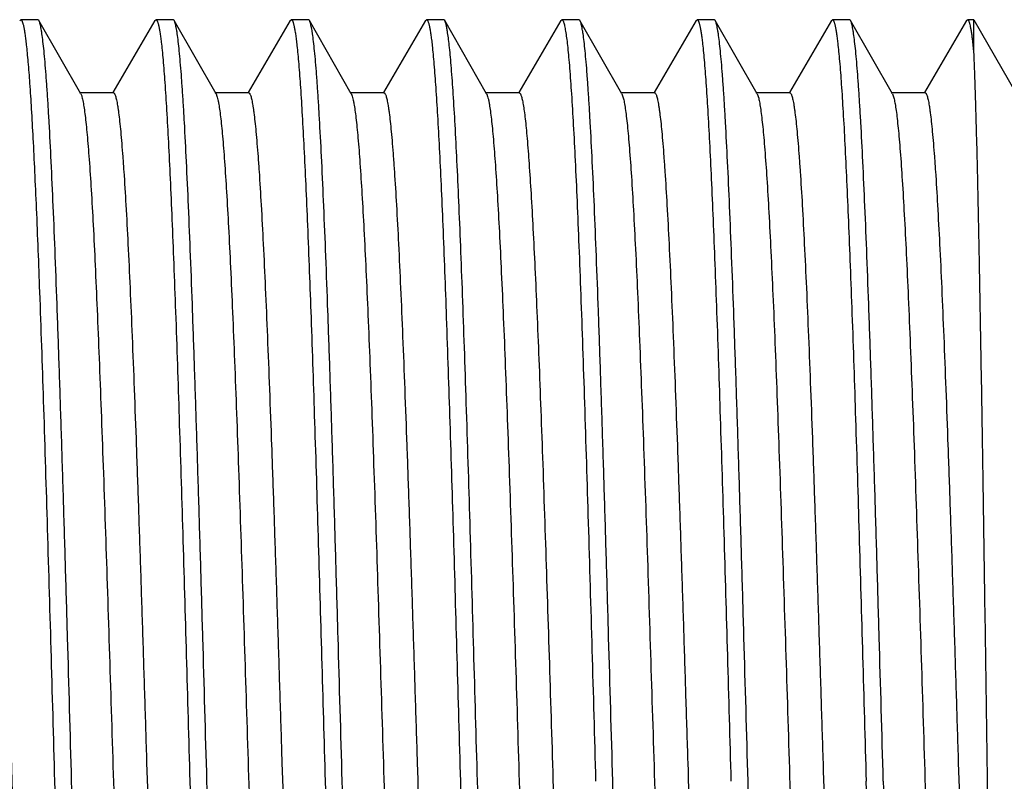
# Model space of a CAD drawing. Units: inches. Extents: x 0 to 11, y 0 to 8.5.
# Drawn here: x 5.5 to 5.8, y 4.2 to 4.5 of the extents above; entities that cross this region are included whole.
import ezdxf

# ---------------------------------------------------------------- set-up
doc = ezdxf.new("R2010")
doc.units = ezdxf.units.IN
doc.header["$LTSCALE"] = 0.605
doc.header["$MEASUREMENT"] = 0
doc.layers.add('ALL_FEATURES', color=7, linetype='CONTINUOUS')

msp = doc.modelspace()

# ---------------------------------------------------------------- linework, layer by layer
at = {"layer": 'ALL_FEATURES', "color": 7, "linetype": 'Continuous'}
for p, q in [((5.47095, 4.47359), (5.47134, 4.47392)), ((5.47766, 4.47392), (5.47134, 4.47392)), ((5.47805, 4.47358), (5.47766, 4.47392)), ((5.49352, 4.44654), (5.47805, 4.47358)), ((5.52095, 4.47359), (5.50543, 4.44702)), ((5.52095, 4.47359), (5.52133, 4.47392)), ((5.52766, 4.47392), (5.52134, 4.47392)), ((5.52805, 4.47358), (5.52766, 4.47392)), ((5.54352, 4.44654), (5.52805, 4.47358)), ((5.57095, 4.47359), (5.55543, 4.44702)), ((5.57095, 4.47359), (5.57134, 4.47392)), ((5.57766, 4.47392), (5.57134, 4.47392)), ((5.57805, 4.47358), (5.57766, 4.47392)), ((5.59352, 4.44654), (5.57805, 4.47358)), ((5.62095, 4.47359), (5.60543, 4.44702)), ((5.62095, 4.47359), (5.62134, 4.47392)), ((5.62766, 4.47392), (5.62134, 4.47392)), ((5.62805, 4.47358), (5.62766, 4.47392)), ((5.64352, 4.44654), (5.62805, 4.47358)), ((5.67095, 4.47359), (5.65543, 4.44702)), ((5.67095, 4.47359), (5.67134, 4.47392)), ((5.67766, 4.47392), (5.67134, 4.47392)), ((5.67805, 4.47358), (5.67766, 4.47392)), ((5.69352, 4.44654), (5.67805, 4.47358)), ((5.72095, 4.47359), (5.70543, 4.44702)), ((5.72095, 4.47359), (5.72134, 4.47392)), ((5.72766, 4.47392), (5.72134, 4.47392)), ((5.72805, 4.47358), (5.72766, 4.47392)), ((5.74352, 4.44654), (5.72805, 4.47358)), ((5.77095, 4.47359), (5.75543, 4.44702)), ((5.77095, 4.47359), (5.77134, 4.47392)), ((5.77766, 4.47392), (5.77134, 4.47392)), ((5.77805, 4.47358), (5.77766, 4.47392)), ((5.79352, 4.44654), (5.77805, 4.47358)), ((5.82095, 4.47359), (5.80543, 4.44702)), ((5.82134, 4.47392), (5.82095, 4.47359)), ((5.82366, 4.47392), (5.82134, 4.47392)), ((5.82366, 4.46202), (5.82366, 4.47392)), ((5.82366, 4.47392), (5.83909, 4.44692)), ((5.82366, 4.46202), (5.82311, 4.46699)), ((5.50559, 4.44692), (5.49309, 4.44692)), ((5.55559, 4.44692), (5.54309, 4.44692)), ((5.60559, 4.44692), (5.59309, 4.44692)), ((5.65559, 4.44692), (5.64309, 4.44692)), ((5.70559, 4.44692), (5.69309, 4.44692)), ((5.69352, 4.44654), (5.69405, 4.44508)), ((5.75559, 4.44692), (5.74309, 4.44692)), ((5.74352, 4.44654), (5.7441, 4.44487)), ((5.80559, 4.44692), (5.79309, 4.44692)), ((5.79352, 4.44654), (5.79415, 4.44464))]:
    msp.add_line(p, q, dxfattribs=at)
for points, knots in [([(5.47134, 4.47392), (5.47138, 4.47392), (5.47148, 4.47389), (5.47161, 4.47377), (5.47174, 4.47358), (5.47186, 4.47332), (5.47199, 4.47299), (5.47212, 4.47259), (5.47224, 4.47212), (5.47242, 4.47134), (5.47264, 4.47019), (5.4729, 4.46858), (5.47315, 4.4667), (5.47331, 4.46534), (5.47339, 4.46461)], [0, 0, 0, 0, 0.013734, 0.031072, 0.054032, 0.083504, 0.119891, 0.163392, 0.214114, 0.272116, 0.410076, 0.57739, 0.774053, 1, 1, 1, 1]), ([(5.49016, 4.19242), (5.48966, 4.21016), (5.48891, 4.23657), (5.4879, 4.2714), (5.48715, 4.29661), (5.48639, 4.32088), (5.48564, 4.34399), (5.48489, 4.36573), (5.48414, 4.38591), (5.48339, 4.40433), (5.48264, 4.42085), (5.482, 4.43334), (5.48148, 4.44227), (5.4811, 4.44813), (5.48072, 4.45341), (5.48035, 4.4581), (5.47997, 4.4622), (5.4796, 4.46568), (5.47928, 4.46819), (5.47901, 4.4699), (5.47882, 4.47094), (5.47864, 4.47183), (5.47845, 4.47255), (5.47827, 4.47313), (5.47813, 4.47345), (5.47805, 4.47358)], [0, 0, 0, 0, 0.189044, 0.281463, 0.371307, 0.457795, 0.540163, 0.617657, 0.689573, 0.755271, 0.814154, 0.865704, 0.888575, 0.909442, 0.928264, 0.944997, 0.959599, 0.972043, 0.982309, 0.986622, 0.990386, 0.993602, 0.99627, 0.998398, 1, 1, 1, 1]), ([(5.52133, 4.47392), (5.52138, 4.47392), (5.52147, 4.4739), (5.52159, 4.47379), (5.52171, 4.47362), (5.52183, 4.47339), (5.52195, 4.4731), (5.52207, 4.47274), (5.52219, 4.47232), (5.52236, 4.47163), (5.52257, 4.47061), (5.52281, 4.46919), (5.52304, 4.46751), (5.52319, 4.4663), (5.52327, 4.46566)], [0, 0, 0, 0, 0.014451, 0.032317, 0.055609, 0.085257, 0.121704, 0.16519, 0.215851, 0.273769, 0.411489, 0.578466, 0.774668, 1, 1, 1, 1]), ([(5.54016, 4.19242), (5.53966, 4.21016), (5.53891, 4.23657), (5.5379, 4.2714), (5.53715, 4.29661), (5.53639, 4.32088), (5.53564, 4.34399), (5.53489, 4.36573), (5.53414, 4.38591), (5.53339, 4.40433), (5.53264, 4.42085), (5.532, 4.43334), (5.53148, 4.44227), (5.5311, 4.44813), (5.53072, 4.45341), (5.53035, 4.4581), (5.52997, 4.4622), (5.5296, 4.46568), (5.52928, 4.4682), (5.52901, 4.4699), (5.52882, 4.47094), (5.52864, 4.47182), (5.52845, 4.47255), (5.52827, 4.47313), (5.52813, 4.47345), (5.52805, 4.47358)], [0, 0, 0, 0, 0.18905, 0.281456, 0.371295, 0.457788, 0.54016, 0.617652, 0.689573, 0.755268, 0.814158, 0.865701, 0.888573, 0.909446, 0.928267, 0.944994, 0.959596, 0.972045, 0.982314, 0.986625, 0.990386, 0.993599, 0.996266, 0.998395, 1, 1, 1, 1]), ([(5.57134, 4.47392), (5.57138, 4.47392), (5.57148, 4.47389), (5.57162, 4.47376), (5.57174, 4.47357), (5.57187, 4.4733), (5.572, 4.47296), (5.57213, 4.47255), (5.57226, 4.47206), (5.57244, 4.47126), (5.57266, 4.47008), (5.57292, 4.46844), (5.57318, 4.4665), (5.57334, 4.4651), (5.57342, 4.46436)], [0, 0, 0, 0, 0.013609, 0.030921, 0.053906, 0.083407, 0.119812, 0.163319, 0.214036, 0.272027, 0.409965, 0.577299, 0.774036, 1, 1, 1, 1]), ([(5.59016, 4.19242), (5.58966, 4.21016), (5.58891, 4.23657), (5.5879, 4.2714), (5.58715, 4.29661), (5.58639, 4.32088), (5.58564, 4.34399), (5.58489, 4.36573), (5.58414, 4.38591), (5.58339, 4.40434), (5.58264, 4.42085), (5.582, 4.43334), (5.58148, 4.44227), (5.5811, 4.44813), (5.58072, 4.45341), (5.58035, 4.45811), (5.57997, 4.4622), (5.5796, 4.46568), (5.57928, 4.4682), (5.57901, 4.4699), (5.57882, 4.47094), (5.57864, 4.47182), (5.57845, 4.47255), (5.57827, 4.47313), (5.57813, 4.47345), (5.57805, 4.47358)], [0, 0, 0, 0, 0.189049, 0.281453, 0.371294, 0.45779, 0.540166, 0.617659, 0.68958, 0.755275, 0.814163, 0.865705, 0.888577, 0.909449, 0.92827, 0.944996, 0.959598, 0.972046, 0.982315, 0.986625, 0.990386, 0.993599, 0.996266, 0.998395, 1, 1, 1, 1]), ([(5.62134, 4.47392), (5.62138, 4.47392), (5.62149, 4.47389), (5.62162, 4.47376), (5.62174, 4.47357), (5.62187, 4.4733), (5.622, 4.47296), (5.62213, 4.47255), (5.62226, 4.47206), (5.62244, 4.47126), (5.62266, 4.47007), (5.62292, 4.46842), (5.62318, 4.46648), (5.62334, 4.46508), (5.62342, 4.46434)], [0, 0, 0, 0, 0.013595, 0.030899, 0.053878, 0.083378, 0.119785, 0.163294, 0.214014, 0.27201, 0.409956, 0.577296, 0.774035, 1, 1, 1, 1]), ([(5.62913, 4.46911), (5.62905, 4.46964), (5.62889, 4.47061), (5.62866, 4.47174), (5.62847, 4.47248), (5.62834, 4.47292), (5.6282, 4.47328), (5.6281, 4.47349), (5.62805, 4.47358)], [0, 0, 0, 0, 0.351299, 0.634526, 0.750758, 0.850222, 0.933154, 1, 1, 1, 1]), ([(5.67134, 4.47392), (5.67137, 4.47392), (5.67144, 4.47391), (5.67153, 4.47385), (5.67162, 4.47375), (5.67176, 4.47355), (5.67192, 4.4732), (5.6721, 4.47267), (5.67228, 4.47199), (5.67246, 4.47116), (5.67264, 4.47019), (5.67275, 4.46949), (5.67281, 4.46911)], [0, 0, 0, 0, 0.01826, 0.039288, 0.064938, 0.096245, 0.177781, 0.28622, 0.422386, 0.586643, 0.779158, 1, 1, 1, 1]), ([(5.69016, 4.19242), (5.68966, 4.21016), (5.68891, 4.23657), (5.6879, 4.2714), (5.68715, 4.29662), (5.68639, 4.32089), (5.68564, 4.344), (5.68489, 4.36574), (5.68414, 4.38592), (5.68339, 4.40434), (5.68264, 4.42086), (5.682, 4.43335), (5.68147, 4.44228), (5.6811, 4.44813), (5.68072, 4.45342), (5.68035, 4.45811), (5.67997, 4.4622), (5.6796, 4.46568), (5.67928, 4.4682), (5.67901, 4.4699), (5.67882, 4.47094), (5.67864, 4.47183), (5.67845, 4.47255), (5.67827, 4.47313), (5.67813, 4.47345), (5.67805, 4.47358)], [0, 0, 0, 0, 0.189049, 0.281474, 0.371325, 0.457821, 0.540196, 0.617695, 0.68961, 0.755305, 0.814182, 0.865726, 0.888593, 0.909457, 0.928274, 0.945004, 0.959604, 0.972046, 0.982312, 0.986624, 0.990387, 0.993602, 0.99627, 0.998398, 1, 1, 1, 1]), ([(5.72134, 4.47392), (5.72138, 4.47392), (5.72148, 4.47389), (5.7216, 4.47378), (5.72172, 4.47361), (5.72184, 4.47338), (5.72195, 4.47309), (5.72207, 4.47273), (5.72219, 4.47231), (5.72236, 4.47161), (5.72257, 4.47059), (5.72281, 4.46916), (5.72305, 4.46748), (5.7232, 4.46627), (5.72327, 4.46563)], [0, 0, 0, 0, 0.014485, 0.032491, 0.055954, 0.085766, 0.122356, 0.165954, 0.216694, 0.274656, 0.412366, 0.579193, 0.775103, 1, 1, 1, 1]), ([(5.74016, 4.19242), (5.73966, 4.21016), (5.73891, 4.23657), (5.7379, 4.2714), (5.73715, 4.29662), (5.73639, 4.32089), (5.73564, 4.344), (5.73489, 4.36574), (5.73414, 4.38592), (5.73339, 4.40434), (5.73264, 4.42085), (5.732, 4.43335), (5.73148, 4.44227), (5.7311, 4.44813), (5.73072, 4.45341), (5.73035, 4.45811), (5.72997, 4.4622), (5.7296, 4.46568), (5.72928, 4.4682), (5.72901, 4.4699), (5.72882, 4.47094), (5.72864, 4.47183), (5.72845, 4.47255), (5.72827, 4.47313), (5.72813, 4.47345), (5.72805, 4.47358)], [0, 0, 0, 0, 0.189049, 0.281474, 0.371325, 0.457821, 0.540195, 0.617694, 0.689609, 0.755304, 0.81418, 0.865723, 0.88859, 0.909454, 0.928272, 0.945002, 0.959602, 0.972045, 0.982311, 0.986624, 0.990387, 0.993602, 0.99627, 0.998398, 1, 1, 1, 1]), ([(5.77134, 4.47392), (5.77138, 4.47392), (5.77148, 4.47389), (5.7716, 4.47378), (5.77173, 4.4736), (5.77185, 4.47336), (5.77197, 4.47305), (5.77209, 4.47267), (5.77221, 4.47223), (5.77239, 4.47151), (5.7726, 4.47043), (5.77284, 4.46894), (5.77309, 4.46718), (5.77324, 4.46591), (5.77332, 4.46524)], [0, 0, 0, 0, 0.014195, 0.031965, 0.055257, 0.08495, 0.121464, 0.165022, 0.215752, 0.273733, 0.411559, 0.578589, 0.774773, 1, 1, 1, 1]), ([(5.79016, 4.19242), (5.78966, 4.21016), (5.78891, 4.23657), (5.7879, 4.2714), (5.78715, 4.29662), (5.78639, 4.32089), (5.78564, 4.344), (5.78489, 4.36574), (5.78414, 4.38591), (5.78339, 4.40434), (5.78264, 4.42085), (5.782, 4.43335), (5.78148, 4.44227), (5.7811, 4.44813), (5.78072, 4.45341), (5.78035, 4.45811), (5.77997, 4.4622), (5.7796, 4.46568), (5.77928, 4.4682), (5.77901, 4.4699), (5.77882, 4.47094), (5.77864, 4.47183), (5.77845, 4.47255), (5.77827, 4.47313), (5.77813, 4.47345), (5.77805, 4.47358)], [0, 0, 0, 0, 0.189046, 0.28147, 0.37132, 0.457815, 0.540188, 0.617687, 0.689601, 0.755296, 0.814172, 0.865715, 0.888583, 0.909449, 0.928268, 0.945, 0.959602, 0.972044, 0.98231, 0.986623, 0.990386, 0.993602, 0.99627, 0.998398, 1, 1, 1, 1]), ([(5.82311, 4.46699), (5.82304, 4.46753), (5.8229, 4.46854), (5.82268, 4.46995), (5.82246, 4.47114), (5.82227, 4.472), (5.82212, 4.47258), (5.82201, 4.47293), (5.8219, 4.47323), (5.82179, 4.47348), (5.82168, 4.47367), (5.82157, 4.47381), (5.82146, 4.4739), (5.82138, 4.47392), (5.82134, 4.47392)], [0, 0, 0, 0, 0.223787, 0.418821, 0.585016, 0.722354, 0.780241, 0.830987, 0.874671, 0.911449, 0.941591, 0.965584, 0.9844, 1, 1, 1, 1]), ([(5.64016, 4.19242), (5.6397, 4.20859), (5.6388, 4.24045), (5.63745, 4.28704), (5.63629, 4.32434), (5.63536, 4.35241), (5.63467, 4.37177), (5.63399, 4.38978), (5.6333, 4.40632), (5.63262, 4.42125), (5.63194, 4.43447), (5.63126, 4.44588), (5.63067, 4.45421), (5.63019, 4.4599), (5.62985, 4.46343), (5.62951, 4.46644), (5.62926, 4.46828), (5.62913, 4.46911)], [0, 0, 0, 0, 0.175218, 0.345233, 0.504902, 0.579368, 0.649487, 0.714747, 0.774653, 0.828767, 0.876676, 0.91803, 0.952531, 0.967127, 0.979919, 0.990884, 1, 1, 1, 1]), ([(5.67281, 4.46911), (5.67294, 4.46828), (5.67319, 4.46644), (5.67353, 4.46343), (5.67387, 4.4599), (5.67435, 4.45421), (5.67494, 4.44588), (5.67562, 4.43447), (5.6763, 4.42125), (5.67698, 4.40632), (5.67766, 4.38978), (5.67835, 4.37177), (5.67903, 4.35241), (5.67997, 4.32434), (5.68112, 4.28704), (5.68248, 4.24045), (5.68338, 4.20859), (5.68384, 4.19242)], [0, 0, 0, 0, 0.009116, 0.020081, 0.032873, 0.047469, 0.08197, 0.123324, 0.171233, 0.225347, 0.285253, 0.350513, 0.420632, 0.495098, 0.654767, 0.824782, 1, 1, 1, 1]), ([(5.52327, 4.46566), (5.52339, 4.46464), (5.52362, 4.46246), (5.52409, 4.45748), (5.52465, 4.45013), (5.5253, 4.43998), (5.52595, 4.42813), (5.52661, 4.41466), (5.52726, 4.39966), (5.52792, 4.38323), (5.52882, 4.35881), (5.52993, 4.32565), (5.53123, 4.28332), (5.53253, 4.23851), (5.5334, 4.20792), (5.53384, 4.19242)], [0, 0, 0, 0, 0.011194, 0.024084, 0.054864, 0.092121, 0.135617, 0.185053, 0.240082, 0.300338, 0.3654, 0.508145, 0.664377, 0.829887, 1, 1, 1, 1]), ([(5.72327, 4.46563), (5.72339, 4.46461), (5.72363, 4.46243), (5.72409, 4.45745), (5.72466, 4.45009), (5.7253, 4.43994), (5.72596, 4.42809), (5.72661, 4.41461), (5.72726, 4.39961), (5.72792, 4.38319), (5.72882, 4.35877), (5.72993, 4.32561), (5.73123, 4.2833), (5.73253, 4.23849), (5.7334, 4.20792), (5.73384, 4.19242)], [0, 0, 0, 0, 0.011208, 0.02411, 0.054908, 0.092179, 0.135685, 0.185125, 0.240156, 0.300412, 0.365471, 0.508214, 0.664433, 0.82992, 1, 1, 1, 1]), ([(5.47339, 4.46461), (5.4735, 4.46363), (5.47371, 4.46152), (5.47414, 4.45679), (5.47467, 4.4499), (5.47527, 4.4405), (5.47587, 4.42964), (5.47648, 4.41737), (5.47733, 4.39843), (5.4779, 4.38359), (5.47828, 4.37329)], [0, 0, 0, 0, 0.032551, 0.069434, 0.155961, 0.259092, 0.378261, 0.512779, 0.661923, 1, 1, 1, 1]), ([(5.57342, 4.46436), (5.57353, 4.46329), (5.57376, 4.46101), (5.57422, 4.45585), (5.57478, 4.4483), (5.57542, 4.43797), (5.57606, 4.426), (5.57671, 4.41247), (5.57761, 4.39157), (5.57871, 4.3623), (5.57999, 4.32397), (5.58127, 4.28213), (5.58255, 4.23788), (5.58341, 4.20771), (5.58384, 4.19242)], [0, 0, 0, 0, 0.011834, 0.02531, 0.057117, 0.09522, 0.13936, 0.189254, 0.244561, 0.369921, 0.512106, 0.667301, 0.83142, 1, 1, 1, 1]), ([(5.62342, 4.46434), (5.62354, 4.46327), (5.62377, 4.46098), (5.62422, 4.45582), (5.62478, 4.44827), (5.62542, 4.43794), (5.62606, 4.42597), (5.62671, 4.41244), (5.62761, 4.39154), (5.62871, 4.36227), (5.62999, 4.32395), (5.63127, 4.28211), (5.63255, 4.23787), (5.63341, 4.20771), (5.63384, 4.19242)], [0, 0, 0, 0, 0.011843, 0.025329, 0.057152, 0.095268, 0.139417, 0.189318, 0.244629, 0.369989, 0.512169, 0.667352, 0.831447, 1, 1, 1, 1]), ([(5.77332, 4.46524), (5.77344, 4.46421), (5.77367, 4.46199), (5.77413, 4.45695), (5.77469, 4.44953), (5.77534, 4.43932), (5.77599, 4.42743), (5.77664, 4.41394), (5.77729, 4.39894), (5.77795, 4.38253), (5.77884, 4.35816), (5.77995, 4.3251), (5.78124, 4.28293), (5.78254, 4.2383), (5.7834, 4.20785), (5.78384, 4.19242)], [0, 0, 0, 0, 0.011406, 0.024491, 0.055611, 0.093144, 0.136851, 0.186433, 0.241549, 0.301836, 0.366877, 0.509445, 0.66534, 0.8304, 1, 1, 1, 1]), ([(5.83468, 3.93056), (5.83466, 3.93059), (5.83463, 3.93066), (5.83456, 3.93085), (5.83449, 3.93118), (5.8344, 3.93167), (5.83431, 3.93229), (5.83422, 3.93305), (5.83414, 3.93394), (5.83405, 3.93496), (5.83392, 3.93658), (5.83377, 3.93894), (5.8336, 3.94216), (5.83342, 3.94589), (5.83325, 3.95012), (5.83307, 3.95485), (5.83289, 3.96006), (5.83272, 3.96575), (5.83248, 3.97424), (5.83218, 3.98593), (5.83183, 4.00121), (5.83148, 4.01803), (5.83114, 4.03627), (5.83079, 4.05577), (5.83044, 4.0764), (5.8301, 4.09797), (5.82963, 4.12814), (5.82906, 4.16692), (5.82839, 4.21391), (5.82771, 4.26046), (5.82704, 4.30518), (5.82638, 4.34675), (5.82572, 4.38394), (5.82515, 4.41171), (5.82468, 4.43094), (5.82435, 4.4429), (5.82402, 4.45307), (5.82378, 4.45924), (5.82366, 4.46202)], [0, 0, 0, 0, 0.000195, 0.000448, 0.001135, 0.00207, 0.003253, 0.004685, 0.006366, 0.008297, 0.010475, 0.015568, 0.021634, 0.028661, 0.036636, 0.045541, 0.055357, 0.066061, 0.077632, 0.103284, 0.132093, 0.16383, 0.198235, 0.23503, 0.273927, 0.314614, 0.356774, 0.444189, 0.533482, 0.62194, 0.706908, 0.785871, 0.856528, 0.916841, 0.942574, 0.965116, 0.984305, 1, 1, 1, 1]), ([(5.49352, 4.44654), (5.49361, 4.44639), (5.49377, 4.44601), (5.49399, 4.44533), (5.4942, 4.44447), (5.49433, 4.44382), (5.4944, 4.44347)], [0, 0, 0, 0, 0.164561, 0.385167, 0.663406, 1, 1, 1, 1]), ([(5.50559, 4.44692), (5.50562, 4.44692), (5.50569, 4.44691), (5.50579, 4.44685), (5.50588, 4.44675), (5.50602, 4.44656), (5.50619, 4.44622), (5.50638, 4.4457), (5.50656, 4.44503), (5.50675, 4.44422), (5.50694, 4.44326), (5.50713, 4.44215), (5.50733, 4.4409), (5.50759, 4.43895), (5.50792, 4.43615), (5.5083, 4.43236), (5.50868, 4.42802), (5.50906, 4.42312), (5.5096, 4.41554), (5.51025, 4.40478), (5.51101, 4.39042), (5.51177, 4.37421), (5.51253, 4.35631), (5.51329, 4.33689), (5.51406, 4.31612), (5.51482, 4.2942), (5.51558, 4.27134), (5.51635, 4.24774), (5.51711, 4.22362), (5.51813, 4.19109), (5.51914, 4.15863), (5.52017, 4.12653), (5.52093, 4.10323), (5.5217, 4.08076), (5.52246, 4.05933), (5.52322, 4.03914), (5.52398, 4.02037), (5.52474, 4.0032), (5.5255, 3.9878), (5.52616, 3.97613), (5.52669, 3.96778), (5.52707, 3.96229), (5.52745, 3.95734), (5.52783, 3.95294), (5.52821, 3.94909), (5.52859, 3.94581), (5.52892, 3.94343), (5.52919, 3.94182), (5.52938, 3.94083), (5.52957, 3.93999), (5.52976, 3.93929), (5.52994, 3.93873), (5.53009, 3.93842), (5.53016, 3.93829)], [0, 0, 0, 0, 0.000192, 0.00041, 0.000671, 0.000988, 0.001806, 0.002889, 0.004246, 0.005883, 0.007801, 0.010001, 0.012484, 0.015247, 0.021609, 0.029078, 0.037638, 0.047273, 0.05796, 0.082383, 0.110692, 0.14262, 0.177874, 0.216127, 0.257022, 0.300183, 0.345204, 0.391671, 0.43915, 0.487199, 0.583224, 0.630307, 0.676183, 0.720427, 0.762628, 0.802392, 0.839354, 0.873164, 0.903518, 0.930126, 0.941949, 0.95275, 0.962502, 0.97118, 0.978769, 0.985255, 0.990623, 0.992885, 0.994865, 0.996563, 0.997982, 0.999125, 1, 1, 1, 1]), ([(5.54352, 4.44654), (5.54357, 4.44647), (5.54365, 4.4463), (5.54381, 4.44589), (5.54402, 4.44523), (5.54424, 4.44428), (5.54438, 4.44357), (5.54445, 4.44318)], [0, 0, 0, 0, 0.07372, 0.16159, 0.381191, 0.660508, 1, 1, 1, 1]), ([(5.55559, 4.44692), (5.55562, 4.44692), (5.55569, 4.44691), (5.55579, 4.44685), (5.55588, 4.44675), (5.55602, 4.44656), (5.55619, 4.44622), (5.55638, 4.4457), (5.55656, 4.44503), (5.55675, 4.44422), (5.55694, 4.44326), (5.55713, 4.44215), (5.55733, 4.4409), (5.55759, 4.43895), (5.55792, 4.43615), (5.5583, 4.43236), (5.55868, 4.42802), (5.55906, 4.42312), (5.5596, 4.41554), (5.56025, 4.40478), (5.56101, 4.39042), (5.56177, 4.37421), (5.56253, 4.35631), (5.56329, 4.33689), (5.56406, 4.31612), (5.56482, 4.2942), (5.56558, 4.27134), (5.56635, 4.24774), (5.56711, 4.22362), (5.56813, 4.19109), (5.56914, 4.15863), (5.57017, 4.12653), (5.57093, 4.10323), (5.5717, 4.08076), (5.57246, 4.05933), (5.57322, 4.03914), (5.57398, 4.02037), (5.57474, 4.00321), (5.5755, 3.9878), (5.57616, 3.97613), (5.57669, 3.96778), (5.57707, 3.96229), (5.57745, 3.95734), (5.57783, 3.95294), (5.57821, 3.94909), (5.57859, 3.94581), (5.57892, 3.94343), (5.57919, 3.94182), (5.57938, 3.94083), (5.57957, 3.93999), (5.57976, 3.93929), (5.57994, 3.93873), (5.58009, 3.93842), (5.58016, 3.93829)], [0, 0, 0, 0, 0.000192, 0.000409, 0.000671, 0.000987, 0.001804, 0.002886, 0.004245, 0.005883, 0.007803, 0.010003, 0.012485, 0.015246, 0.021607, 0.029077, 0.037639, 0.047274, 0.057958, 0.082383, 0.110691, 0.142619, 0.177874, 0.216125, 0.257022, 0.300181, 0.345204, 0.39167, 0.439148, 0.487199, 0.583223, 0.630305, 0.676181, 0.720426, 0.762625, 0.802391, 0.83935, 0.873164, 0.903515, 0.930124, 0.941949, 0.952748, 0.962498, 0.971177, 0.978769, 0.985255, 0.99062, 0.992881, 0.994861, 0.99656, 0.99798, 0.999124, 1, 1, 1, 1]), ([(5.59352, 4.44654), (5.59357, 4.44646), (5.59366, 4.44628), (5.59383, 4.44584), (5.59404, 4.44512), (5.59429, 4.44408), (5.59443, 4.44331), (5.59451, 4.44288)], [0, 0, 0, 0, 0.072263, 0.159116, 0.377924, 0.658041, 1, 1, 1, 1]), ([(5.60559, 4.44692), (5.60562, 4.44692), (5.60569, 4.44691), (5.60579, 4.44685), (5.60588, 4.44675), (5.60602, 4.44656), (5.60619, 4.44622), (5.60638, 4.4457), (5.60656, 4.44503), (5.60675, 4.44422), (5.60694, 4.44326), (5.60713, 4.44215), (5.60733, 4.4409), (5.60759, 4.43895), (5.60792, 4.43615), (5.6083, 4.43236), (5.60868, 4.42802), (5.60906, 4.42312), (5.6096, 4.41554), (5.61025, 4.40478), (5.61101, 4.39042), (5.61177, 4.37421), (5.61253, 4.35631), (5.61329, 4.33689), (5.61406, 4.31612), (5.61482, 4.2942), (5.61558, 4.27134), (5.61635, 4.24774), (5.61711, 4.22362), (5.61813, 4.19109), (5.61914, 4.15863), (5.62017, 4.12653), (5.62093, 4.10323), (5.6217, 4.08076), (5.62246, 4.05933), (5.62322, 4.03914), (5.62398, 4.02037), (5.62474, 4.00321), (5.6255, 3.9878), (5.62616, 3.97613), (5.62669, 3.96778), (5.62707, 3.96229), (5.62745, 3.95734), (5.62783, 3.95294), (5.62821, 3.94909), (5.62859, 3.94581), (5.62892, 3.94343), (5.62919, 3.94182), (5.62938, 3.94083), (5.62957, 3.93998), (5.62976, 3.93928), (5.62994, 3.93873), (5.63009, 3.93842), (5.63016, 3.93829)], [0, 0, 0, 0, 0.000192, 0.000409, 0.000671, 0.000987, 0.001806, 0.00289, 0.004249, 0.005887, 0.007805, 0.010004, 0.012484, 0.015246, 0.021609, 0.02908, 0.037641, 0.047274, 0.057959, 0.082386, 0.110691, 0.142622, 0.177874, 0.216128, 0.257023, 0.300183, 0.345205, 0.391671, 0.43915, 0.4872, 0.583225, 0.630306, 0.676183, 0.720426, 0.762627, 0.802392, 0.839352, 0.873166, 0.903515, 0.930127, 0.94195, 0.952748, 0.962499, 0.97118, 0.978771, 0.985254, 0.99062, 0.992882, 0.994863, 0.996563, 0.997983, 0.999126, 1, 1, 1, 1]), ([(5.64352, 4.44654), (5.64357, 4.44646), (5.64366, 4.44626), (5.64385, 4.44578), (5.64407, 4.44501), (5.64433, 4.44388), (5.64448, 4.44304), (5.64456, 4.44257)], [0, 0, 0, 0, 0.070863, 0.156691, 0.374646, 0.655559, 1, 1, 1, 1]), ([(5.65559, 4.44692), (5.65574, 4.44692), (5.65592, 4.44673), (5.65605, 4.44649), (5.65619, 4.44622), (5.65634, 4.44579), (5.65653, 4.44518), (5.65671, 4.44443), (5.65689, 4.44355), (5.657, 4.44291), (5.65706, 4.44257)], [0, 0, 0, 0, 0.097814, 0.135947, 0.180424, 0.2892, 0.425195, 0.588863, 0.780428, 1, 1, 1, 1]), ([(5.69405, 4.44508), (5.69411, 4.44482), (5.69425, 4.44424), (5.69451, 4.44291), (5.69484, 4.44089), (5.6952, 4.43806), (5.69558, 4.43467), (5.69595, 4.43075), (5.69647, 4.42447), (5.69711, 4.41534), (5.69785, 4.40292), (5.6986, 4.38862), (5.69934, 4.37258), (5.70009, 4.35493), (5.70083, 4.33584), (5.70185, 4.30798), (5.70311, 4.27092), (5.70458, 4.22468), (5.70581, 4.18513), (5.70681, 4.15334), (5.70756, 4.12988), (5.70831, 4.10698), (5.70906, 4.08483), (5.7098, 4.06365), (5.71055, 4.04361), (5.71129, 4.0249), (5.71204, 4.00768), (5.71278, 3.9921), (5.71352, 3.97831), (5.71417, 3.96799), (5.71469, 3.96072), (5.71506, 3.95603), (5.71543, 3.95187), (5.7158, 3.94824), (5.71613, 3.94556), (5.71639, 3.94369), (5.71657, 3.94249), (5.71676, 3.94143), (5.71695, 3.94052), (5.71713, 3.93974), (5.71732, 3.9391), (5.71748, 3.93866), (5.71761, 3.93837), (5.71775, 3.93813), (5.71793, 3.93792), (5.71809, 3.93792)], [0, 0, 0, 0, 0.001602, 0.003475, 0.00803, 0.013663, 0.020363, 0.028123, 0.036926, 0.057576, 0.082136, 0.110392, 0.14209, 0.176956, 0.214673, 0.254912, 0.341494, 0.433631, 0.528051, 0.575068, 0.6214, 0.666631, 0.710362, 0.752202, 0.791779, 0.828744, 0.862764, 0.893542, 0.9208, 0.944304, 0.95458, 0.963841, 0.972069, 0.979249, 0.985364, 0.988018, 0.990402, 0.992515, 0.994358, 0.995932, 0.997239, 0.998283, 0.998709, 0.999074, 1, 1, 1, 1]), ([(5.70559, 4.44692), (5.70562, 4.44692), (5.70569, 4.44691), (5.70579, 4.44685), (5.70588, 4.44675), (5.70602, 4.44656), (5.70619, 4.44622), (5.70638, 4.4457), (5.70656, 4.44503), (5.70675, 4.44422), (5.70694, 4.44326), (5.70713, 4.44215), (5.70733, 4.4409), (5.70759, 4.43895), (5.70792, 4.43615), (5.7083, 4.43236), (5.70868, 4.42802), (5.70906, 4.42312), (5.7096, 4.41554), (5.71025, 4.40478), (5.71101, 4.39042), (5.71177, 4.37421), (5.71253, 4.35631), (5.71329, 4.33689), (5.71405, 4.31612), (5.71482, 4.2942), (5.71558, 4.27134), (5.71635, 4.24774), (5.71711, 4.22362), (5.71813, 4.19109), (5.71914, 4.15863), (5.72017, 4.12653), (5.72093, 4.10323), (5.7217, 4.08076), (5.72246, 4.05933), (5.72322, 4.03914), (5.72398, 4.02037), (5.72474, 4.00321), (5.7255, 3.9878), (5.72616, 3.97613), (5.72669, 3.96778), (5.72707, 3.96229), (5.72745, 3.95734), (5.72783, 3.95294), (5.72821, 3.94909), (5.72859, 3.94581), (5.72892, 3.94343), (5.72919, 3.94182), (5.72938, 3.94083), (5.72957, 3.93999), (5.72976, 3.93929), (5.72994, 3.93873), (5.73009, 3.93842), (5.73016, 3.93829)], [0, 0, 0, 0, 0.000192, 0.000409, 0.000671, 0.000987, 0.001804, 0.002886, 0.004245, 0.005883, 0.007803, 0.010003, 0.012485, 0.015246, 0.021607, 0.029076, 0.037639, 0.047274, 0.057958, 0.082383, 0.110691, 0.142619, 0.177874, 0.216125, 0.257022, 0.300181, 0.345204, 0.39167, 0.439148, 0.487198, 0.583223, 0.630305, 0.676181, 0.720426, 0.762625, 0.802391, 0.83935, 0.873164, 0.903514, 0.930124, 0.941949, 0.952748, 0.962497, 0.971177, 0.978769, 0.985254, 0.990619, 0.992881, 0.994861, 0.99656, 0.99798, 0.999124, 1, 1, 1, 1]), ([(5.7441, 4.44487), (5.74417, 4.44459), (5.7443, 4.44399), (5.74456, 4.44261), (5.74489, 4.44053), (5.74525, 4.43763), (5.74562, 4.43418), (5.746, 4.43019), (5.74652, 4.42384), (5.74716, 4.41463), (5.7479, 4.40211), (5.74864, 4.38774), (5.74938, 4.37164), (5.75013, 4.35395), (5.75087, 4.33482), (5.75189, 4.30696), (5.75314, 4.26992), (5.75461, 4.22373), (5.75584, 4.18426), (5.75684, 4.15255), (5.75758, 4.12916), (5.75833, 4.10632), (5.75908, 4.08425), (5.75982, 4.06314), (5.76057, 4.04318), (5.76131, 4.02454), (5.76205, 4.00738), (5.76279, 3.99187), (5.76353, 3.97814), (5.76417, 3.96786), (5.76469, 3.96062), (5.76507, 3.95595), (5.76544, 3.95181), (5.76581, 3.9482), (5.76613, 3.94553), (5.76639, 3.94366), (5.76658, 3.94247), (5.76676, 3.94142), (5.76695, 3.9405), (5.76713, 3.93973), (5.76729, 3.93917), (5.76743, 3.9388), (5.76752, 3.93857), (5.76761, 3.93837), (5.76775, 3.93813), (5.76793, 3.93793), (5.76809, 3.93793)], [0, 0, 0, 0, 0.001676, 0.00362, 0.008315, 0.014083, 0.020918, 0.028804, 0.037723, 0.058587, 0.083338, 0.11175, 0.143582, 0.178546, 0.216338, 0.25662, 0.343215, 0.435269, 0.52953, 0.576447, 0.622665, 0.667777, 0.711382, 0.753093, 0.792544, 0.829381, 0.863284, 0.893948, 0.921107, 0.94452, 0.954755, 0.963982, 0.97218, 0.979331, 0.985419, 0.988062, 0.990437, 0.992543, 0.99438, 0.995949, 0.997252, 0.997804, 0.998291, 0.998715, 0.999077, 1, 1, 1, 1]), ([(5.75559, 4.44692), (5.75562, 4.44692), (5.75569, 4.44691), (5.75579, 4.44685), (5.75588, 4.44675), (5.75602, 4.44656), (5.75619, 4.44622), (5.75638, 4.4457), (5.75656, 4.44503), (5.75675, 4.44422), (5.75694, 4.44326), (5.75713, 4.44215), (5.75733, 4.4409), (5.75759, 4.43895), (5.75792, 4.43615), (5.7583, 4.43236), (5.75868, 4.42802), (5.75906, 4.42312), (5.7596, 4.41554), (5.76025, 4.40478), (5.76101, 4.39042), (5.76177, 4.37421), (5.76253, 4.35631), (5.76329, 4.33689), (5.76406, 4.31612), (5.76482, 4.2942), (5.76558, 4.27134), (5.76635, 4.24774), (5.76711, 4.22362), (5.76813, 4.19109), (5.76914, 4.15863), (5.77017, 4.12653), (5.77093, 4.10323), (5.7717, 4.08076), (5.77246, 4.05933), (5.77322, 4.03914), (5.77398, 4.02037), (5.77474, 4.00321), (5.7755, 3.9878), (5.77616, 3.97613), (5.77669, 3.96778), (5.77707, 3.96229), (5.77745, 3.95734), (5.77783, 3.95294), (5.77821, 3.94909), (5.77859, 3.94581), (5.77892, 3.94343), (5.77919, 3.94182), (5.77938, 3.94083), (5.77957, 3.93998), (5.77976, 3.93928), (5.77994, 3.93873), (5.78009, 3.93842), (5.78016, 3.93829)], [0, 0, 0, 0, 0.000192, 0.000409, 0.000671, 0.000988, 0.001806, 0.002891, 0.004249, 0.005887, 0.007804, 0.010003, 0.012484, 0.015246, 0.02161, 0.029081, 0.037641, 0.047273, 0.057959, 0.082386, 0.110692, 0.142622, 0.177874, 0.216128, 0.257023, 0.300183, 0.345205, 0.391672, 0.439151, 0.4872, 0.583225, 0.630307, 0.676184, 0.720427, 0.762628, 0.802392, 0.839353, 0.873166, 0.903516, 0.930127, 0.94195, 0.952749, 0.962501, 0.971182, 0.978771, 0.985254, 0.990621, 0.992884, 0.994865, 0.996565, 0.997983, 0.999126, 1, 1, 1, 1]), ([(5.79415, 4.44464), (5.7943, 4.44402), (5.79457, 4.44259), (5.79494, 4.44017), (5.7953, 4.43719), (5.79567, 4.43368), (5.79605, 4.42963), (5.79657, 4.4232), (5.79721, 4.4139), (5.79794, 4.4013), (5.79868, 4.38686), (5.79942, 4.3707), (5.80016, 4.35296), (5.80091, 4.33381), (5.80192, 4.30594), (5.80317, 4.26891), (5.80464, 4.22279), (5.80587, 4.1834), (5.80686, 4.15176), (5.80761, 4.12843), (5.80835, 4.10567), (5.8091, 4.08367), (5.80984, 4.06264), (5.81058, 4.04274), (5.81132, 4.02417), (5.81207, 4.00709), (5.81281, 3.99164), (5.81354, 3.97796), (5.81418, 3.96773), (5.8147, 3.96052), (5.81507, 3.95587), (5.81544, 3.95175), (5.81581, 3.94815), (5.81613, 3.94549), (5.81639, 3.94364), (5.81658, 3.94245), (5.81677, 3.9414), (5.81695, 3.94049), (5.81714, 3.93972), (5.81732, 3.93909), (5.81748, 3.93865), (5.81761, 3.93837), (5.81775, 3.93813), (5.81793, 3.93793), (5.81809, 3.93793)], [0, 0, 0, 0, 0.003763, 0.008601, 0.014508, 0.021472, 0.02948, 0.038516, 0.059599, 0.084533, 0.113107, 0.145066, 0.180131, 0.217995, 0.25832, 0.344924, 0.436897, 0.531001, 0.577817, 0.623923, 0.668916, 0.712394, 0.75398, 0.793301, 0.830016, 0.863799, 0.894352, 0.921411, 0.944733, 0.954931, 0.964123, 0.972287, 0.979408, 0.985474, 0.988108, 0.990475, 0.992573, 0.994403, 0.995964, 0.99726, 0.998294, 0.998717, 0.999078, 1, 1, 1, 1]), ([(5.80559, 4.44692), (5.80562, 4.44692), (5.80569, 4.44691), (5.80579, 4.44685), (5.80588, 4.44675), (5.80602, 4.44656), (5.80619, 4.44622), (5.80638, 4.4457), (5.80656, 4.44503), (5.80675, 4.44422), (5.80694, 4.44326), (5.80713, 4.44215), (5.80733, 4.4409), (5.80759, 4.43895), (5.80792, 4.43615), (5.8083, 4.43236), (5.80868, 4.42802), (5.80906, 4.42312), (5.8096, 4.41554), (5.81025, 4.40478), (5.81101, 4.39042), (5.81177, 4.37421), (5.81253, 4.35631), (5.81329, 4.33689), (5.81406, 4.31612), (5.81482, 4.2942), (5.81558, 4.27134), (5.81635, 4.24774), (5.81711, 4.22362), (5.81813, 4.19109), (5.81914, 4.15863), (5.82017, 4.12653), (5.82093, 4.10323), (5.8217, 4.08076), (5.82246, 4.05933), (5.82322, 4.03914), (5.82398, 4.02037), (5.82474, 4.0032), (5.8255, 3.9878), (5.82616, 3.97613), (5.82669, 3.96778), (5.82707, 3.96229), (5.82745, 3.95734), (5.82783, 3.95294), (5.82821, 3.94909), (5.82859, 3.94581), (5.82892, 3.94343), (5.82919, 3.94182), (5.82938, 3.94083), (5.82957, 3.93999), (5.82976, 3.93929), (5.82994, 3.93873), (5.83009, 3.93842), (5.83016, 3.93829)], [0, 0, 0, 0, 0.000192, 0.00041, 0.000671, 0.000988, 0.001805, 0.002888, 0.004245, 0.005882, 0.007801, 0.010002, 0.012484, 0.015247, 0.021609, 0.029077, 0.037638, 0.047273, 0.057959, 0.082382, 0.110692, 0.142619, 0.177874, 0.216126, 0.257022, 0.300182, 0.345203, 0.391671, 0.439149, 0.487199, 0.583223, 0.630306, 0.676182, 0.720427, 0.762627, 0.802392, 0.839352, 0.873164, 0.903517, 0.930125, 0.941949, 0.95275, 0.9625, 0.971178, 0.978769, 0.985255, 0.990622, 0.992884, 0.994863, 0.996561, 0.997981, 0.999124, 1, 1, 1, 1]), ([(5.4944, 4.44347), (5.49454, 4.44273), (5.49481, 4.44108), (5.49517, 4.43832), (5.49554, 4.43504), (5.4959, 4.43123), (5.49627, 4.42691), (5.49679, 4.42014), (5.49742, 4.41046), (5.49815, 4.39746), (5.49888, 4.38269), (5.49961, 4.36627), (5.50035, 4.34834), (5.50108, 4.32907), (5.50209, 4.30117), (5.50332, 4.26426), (5.50478, 4.21842), (5.50599, 4.17939), (5.50698, 4.14811), (5.50771, 4.12509), (5.50845, 4.10266), (5.50919, 4.081), (5.50992, 4.0603), (5.51066, 4.04075), (5.51139, 4.02251), (5.51213, 4.00574), (5.51286, 3.99058), (5.51359, 3.97716), (5.51422, 3.96713), (5.51474, 3.96006), (5.5151, 3.95551), (5.51547, 3.95147), (5.51584, 3.94794), (5.51615, 3.94534), (5.51641, 3.94352), (5.5166, 3.94236), (5.51678, 3.94133), (5.51696, 3.94044), (5.51714, 3.93968), (5.51733, 3.93906), (5.51749, 3.93864), (5.51762, 3.93836), (5.51776, 3.93812), (5.51793, 3.93792), (5.51809, 3.93792)], [0, 0, 0, 0, 0.004435, 0.009921, 0.016448, 0.024005, 0.032579, 0.042154, 0.064214, 0.09, 0.119292, 0.151835, 0.187356, 0.22554, 0.266064, 0.352707, 0.444299, 0.537683, 0.584039, 0.629638, 0.674084, 0.716994, 0.757999, 0.796742, 0.832893, 0.866133, 0.896185, 0.922783, 0.945704, 0.955724, 0.964752, 0.972771, 0.979766, 0.985724, 0.988312, 0.990635, 0.992695, 0.994491, 0.996025, 0.997298, 0.998316, 0.998732, 0.999088, 1, 1, 1, 1]), ([(5.54445, 4.44318), (5.54459, 4.44242), (5.54486, 4.44072), (5.54522, 4.4379), (5.54559, 4.43455), (5.54595, 4.43068), (5.54632, 4.42629), (5.54683, 4.41945), (5.54746, 4.4097), (5.54819, 4.39661), (5.54892, 4.38177), (5.54966, 4.36529), (5.55039, 4.34733), (5.55112, 4.32804), (5.55212, 4.30014), (5.55336, 4.26325), (5.55481, 4.21748), (5.55602, 4.17852), (5.557, 4.14732), (5.55774, 4.12437), (5.55847, 4.10201), (5.55921, 4.08042), (5.55994, 4.0598), (5.56068, 4.04032), (5.56141, 4.02215), (5.56214, 4.00544), (5.56287, 3.99035), (5.5636, 3.97699), (5.56423, 3.967), (5.56474, 3.95996), (5.56511, 3.95543), (5.56548, 3.9514), (5.56584, 3.9479), (5.56616, 3.9453), (5.56642, 3.9435), (5.5666, 3.94234), (5.56678, 3.94132), (5.56697, 3.94043), (5.56715, 3.93968), (5.56733, 3.93906), (5.56749, 3.93863), (5.56762, 3.93836), (5.56776, 3.93812), (5.56793, 3.93792), (5.56809, 3.93792)], [0, 0, 0, 0, 0.004578, 0.010199, 0.016858, 0.024545, 0.033241, 0.042929, 0.065196, 0.091165, 0.120607, 0.153277, 0.188891, 0.227145, 0.26771, 0.354361, 0.445871, 0.5391, 0.58536, 0.63085, 0.67518, 0.717971, 0.75885, 0.797472, 0.833501, 0.866629, 0.896573, 0.923074, 0.945911, 0.95589, 0.964883, 0.972873, 0.979843, 0.985778, 0.988353, 0.990667, 0.992719, 0.994509, 0.996038, 0.997308, 0.998323, 0.998737, 0.999092, 1, 1, 1, 1]), ([(5.59451, 4.44288), (5.59465, 4.4421), (5.59491, 4.44035), (5.59527, 4.43746), (5.59564, 4.43404), (5.59616, 4.42847), (5.59679, 4.42024), (5.59751, 4.40893), (5.59824, 4.39576), (5.59897, 4.38084), (5.5997, 4.36432), (5.60043, 4.34632), (5.60116, 4.327), (5.60216, 4.2991), (5.60339, 4.26224), (5.60484, 4.21653), (5.60605, 4.17765), (5.60703, 4.14654), (5.60776, 4.12365), (5.60849, 4.10136), (5.60923, 4.07985), (5.60996, 4.0593), (5.61069, 4.03989), (5.61142, 4.02179), (5.61216, 4.00515), (5.61288, 3.99012), (5.61361, 3.97682), (5.61424, 3.96687), (5.61475, 3.95987), (5.61512, 3.95535), (5.61548, 3.95134), (5.61585, 3.94785), (5.61616, 3.94527), (5.61642, 3.94347), (5.6166, 3.94232), (5.61679, 3.9413), (5.61697, 3.94042), (5.61715, 3.93967), (5.61733, 3.93905), (5.61749, 3.93863), (5.61762, 3.93836), (5.61776, 3.93812), (5.61793, 3.93793), (5.61809, 3.93793)], [0, 0, 0, 0, 0.004718, 0.010479, 0.017273, 0.025085, 0.043699, 0.066177, 0.092323, 0.121919, 0.154712, 0.19042, 0.228743, 0.269347, 0.356005, 0.447434, 0.540511, 0.586673, 0.632055, 0.676271, 0.71894, 0.759699, 0.798198, 0.834107, 0.867123, 0.896958, 0.923366, 0.946115, 0.956057, 0.965019, 0.972979, 0.97992, 0.98583, 0.988396, 0.990702, 0.992747, 0.994531, 0.996055, 0.997319, 0.998329, 0.998741, 0.999095, 1, 1, 1, 1]), ([(5.64456, 4.44257), (5.6447, 4.44177), (5.64496, 4.43997), (5.64532, 4.43701), (5.64569, 4.43353), (5.6462, 4.42787), (5.64683, 4.41956), (5.64756, 4.40815), (5.64828, 4.39489), (5.64901, 4.37991), (5.64974, 4.36334), (5.65047, 4.3453), (5.6512, 4.32596), (5.65219, 4.29805), (5.65342, 4.26122), (5.65487, 4.21559), (5.65607, 4.17679), (5.65705, 4.14575), (5.65778, 4.12293), (5.65852, 4.10071), (5.65925, 4.07927), (5.65998, 4.0588), (5.66071, 4.03946), (5.66144, 4.02143), (5.66217, 4.00486), (5.6629, 3.98989), (5.66362, 3.97665), (5.66425, 3.96674), (5.66476, 3.95977), (5.66512, 3.95527), (5.66549, 3.95128), (5.66585, 3.94781), (5.66617, 3.94524), (5.66642, 3.94345), (5.66661, 3.9423), (5.66679, 3.94129), (5.66697, 3.94041), (5.66715, 3.93966), (5.66733, 3.93905), (5.66749, 3.93863), (5.66762, 3.93836), (5.66776, 3.93812), (5.66793, 3.93793), (5.66809, 3.93792)], [0, 0, 0, 0, 0.004858, 0.010757, 0.017683, 0.025621, 0.044475, 0.067157, 0.09348, 0.123228, 0.156141, 0.191947, 0.230334, 0.27098, 0.357643, 0.448991, 0.541915, 0.587979, 0.633255, 0.677355, 0.719904, 0.760542, 0.798918, 0.834711, 0.867611, 0.897343, 0.923653, 0.946317, 0.956225, 0.965151, 0.973078, 0.979992, 0.985882, 0.98844, 0.990737, 0.992774, 0.99455, 0.996066, 0.997325, 0.998331, 0.998743, 0.999095, 1, 1, 1, 1]), ([(5.65706, 4.44257), (5.6572, 4.44178), (5.65746, 4.44003), (5.65781, 4.43714), (5.65817, 4.43374), (5.65867, 4.42823), (5.65929, 4.42015), (5.66, 4.40906), (5.66071, 4.39619), (5.66143, 4.38164), (5.66214, 4.36554), (5.66286, 4.34801), (5.66358, 4.32921), (5.66456, 4.30203), (5.66576, 4.2661), (5.66718, 4.22146), (5.6686, 4.17587), (5.6698, 4.13795), (5.67077, 4.10827), (5.67148, 4.08693), (5.6722, 4.06645), (5.67292, 4.04701), (5.67364, 4.02876), (5.67435, 4.01186), (5.67507, 3.99644), (5.67578, 3.98264), (5.6764, 3.9722), (5.6769, 3.96473), (5.67726, 3.95983), (5.67761, 3.9554), (5.67797, 3.95147), (5.67833, 3.94802), (5.67868, 3.94508), (5.67904, 3.94265), (5.67935, 3.94095), (5.6796, 3.93984), (5.67978, 3.93921), (5.67996, 3.9387), (5.68009, 3.93841), (5.68016, 3.93829)], [0, 0, 0, 0, 0.004766, 0.010537, 0.017299, 0.025041, 0.043399, 0.065462, 0.091053, 0.119971, 0.151972, 0.1868, 0.224165, 0.263761, 0.348334, 0.437747, 0.529067, 0.619299, 0.663079, 0.705484, 0.74617, 0.784798, 0.821056, 0.854642, 0.885282, 0.912729, 0.936752, 0.947421, 0.957165, 0.965962, 0.973795, 0.980652, 0.98652, 0.99139, 0.995254, 0.99681, 0.998116, 0.999177, 1, 1, 1, 1]), ([(5.47828, 4.37329), (5.47878, 4.3599), (5.47974, 4.33169), (5.4811, 4.28768), (5.48247, 4.24079), (5.48338, 4.20871), (5.48384, 4.19242)], [0, 0, 0, 0, 0.222196, 0.467977, 0.729893, 1, 1, 1, 1]), ([(5.46253, 4.35594), (5.46292, 4.34645), (5.46368, 4.32661), (5.46477, 4.29574), (5.46586, 4.2629), (5.46695, 4.22872), (5.46804, 4.19383), (5.46913, 4.15892), (5.47023, 4.12466), (5.47132, 4.09168), (5.4724, 4.06064), (5.47333, 4.03625), (5.47408, 4.01814), (5.47463, 4.00577), (5.47518, 3.99429), (5.47573, 3.98376), (5.47627, 3.97423), (5.47682, 3.96575), (5.47736, 3.95835), (5.47783, 3.95288), (5.47822, 3.94907), (5.47849, 3.94665), (5.47876, 3.94453), (5.47904, 3.9427), (5.47931, 3.94116), (5.47958, 3.93993), (5.47981, 3.9391), (5.48001, 3.93858), (5.48011, 3.93838), (5.48016, 3.93829)], [0, 0, 0, 0, 0.068123, 0.142473, 0.22154, 0.303855, 0.387846, 0.471899, 0.554409, 0.633802, 0.708558, 0.777249, 0.808907, 0.838567, 0.866085, 0.891337, 0.914199, 0.934559, 0.952329, 0.967423, 0.973943, 0.979769, 0.984897, 0.989323, 0.993044, 0.996058, 0.99837, 0.999268, 1, 1, 1, 1]), ([(5.48384, 4.19242), (5.48434, 4.17468), (5.48509, 4.14825), (5.4861, 4.1134), (5.48685, 4.08817), (5.4876, 4.06389), (5.48836, 4.04077), (5.48911, 4.01902), (5.48986, 3.99884), (5.49061, 3.98041), (5.49136, 3.9639), (5.492, 3.95141), (5.49253, 3.94248), (5.4929, 3.93663), (5.49328, 3.93135), (5.49365, 3.92667), (5.49403, 3.92258), (5.4944, 3.91911), (5.49473, 3.9166), (5.49499, 3.91491), (5.49518, 3.91387), (5.49537, 3.91299), (5.49555, 3.91227), (5.49574, 3.9117), (5.49588, 3.91138), (5.49595, 3.91125)], [0, 0, 0, 0, 0.189157, 0.281629, 0.37152, 0.458051, 0.540452, 0.61797, 0.6899, 0.755601, 0.814475, 0.866004, 0.888858, 0.909706, 0.928506, 0.945213, 0.959787, 0.972198, 0.98243, 0.986724, 0.990468, 0.993664, 0.996312, 0.998418, 1, 1, 1, 1]), ([(5.50077, 3.91884), (5.50065, 3.91984), (5.50041, 3.92199), (5.49995, 3.92692), (5.49938, 3.93422), (5.49873, 3.94431), (5.49807, 3.95613), (5.49742, 3.96958), (5.49676, 3.98458), (5.4961, 4.00102), (5.49519, 4.02548), (5.49408, 4.05873), (5.49277, 4.10119), (5.49147, 4.14617), (5.4906, 4.17686), (5.49016, 4.19242)], [0, 0, 0, 0, 0.011013, 0.023733, 0.054217, 0.091233, 0.134542, 0.183844, 0.238791, 0.299015, 0.364092, 0.507004, 0.66354, 0.829446, 1, 1, 1, 1]), ([(5.53384, 4.19242), (5.53434, 4.17468), (5.53509, 4.14825), (5.5361, 4.1134), (5.53685, 4.08817), (5.5376, 4.06389), (5.53836, 4.04076), (5.53911, 4.01902), (5.53986, 3.99884), (5.54061, 3.98041), (5.54136, 3.9639), (5.542, 3.95141), (5.54253, 3.94248), (5.5429, 3.93663), (5.54328, 3.93135), (5.54365, 3.92667), (5.54403, 3.92258), (5.5444, 3.91911), (5.54473, 3.9166), (5.54499, 3.91491), (5.54518, 3.91387), (5.54537, 3.91299), (5.54555, 3.91227), (5.54574, 3.9117), (5.54588, 3.91138), (5.54595, 3.91125)], [0, 0, 0, 0, 0.189156, 0.28163, 0.371524, 0.458058, 0.540464, 0.617984, 0.689912, 0.75561, 0.814482, 0.866009, 0.888863, 0.90971, 0.928508, 0.945215, 0.959788, 0.972199, 0.98243, 0.986723, 0.990468, 0.993663, 0.996311, 0.998418, 1, 1, 1, 1]), ([(5.55073, 3.91913), (5.55061, 3.92014), (5.55038, 3.92231), (5.54992, 3.92728), (5.54935, 3.93463), (5.5487, 3.94477), (5.54805, 3.95661), (5.54739, 3.97007), (5.54674, 3.98507), (5.54608, 4.0015), (5.54518, 4.02593), (5.54407, 4.05911), (5.54277, 4.10146), (5.54146, 4.14631), (5.5406, 4.17691), (5.54016, 4.19242)], [0, 0, 0, 0, 0.011161, 0.024019, 0.054744, 0.091954, 0.135412, 0.184818, 0.239827, 0.300075, 0.365138, 0.507922, 0.664218, 0.829806, 1, 1, 1, 1]), ([(5.58384, 4.19242), (5.58434, 4.17468), (5.58509, 4.14825), (5.5861, 4.11339), (5.58685, 4.08817), (5.5876, 4.06388), (5.58836, 4.04076), (5.58911, 4.01901), (5.58986, 3.99883), (5.59061, 3.9804), (5.59136, 3.96389), (5.592, 3.9514), (5.59253, 3.94248), (5.5929, 3.93663), (5.59328, 3.93135), (5.59365, 3.92667), (5.59403, 3.92258), (5.5944, 3.91911), (5.59473, 3.9166), (5.59499, 3.91491), (5.59518, 3.91387), (5.59537, 3.91299), (5.59555, 3.91227), (5.59574, 3.9117), (5.59588, 3.91138), (5.59595, 3.91125)], [0, 0, 0, 0, 0.189159, 0.281635, 0.371532, 0.458068, 0.540476, 0.617998, 0.689927, 0.755624, 0.814492, 0.866014, 0.888866, 0.909713, 0.92851, 0.945216, 0.959789, 0.9722, 0.98243, 0.986724, 0.990469, 0.993664, 0.996312, 0.998418, 1, 1, 1, 1]), ([(5.60068, 3.91958), (5.60056, 3.92061), (5.60033, 3.92282), (5.59987, 3.92786), (5.59931, 3.93527), (5.59866, 3.94547), (5.59801, 3.95736), (5.59736, 3.97085), (5.59671, 3.98585), (5.59605, 4.00226), (5.59515, 4.02663), (5.59405, 4.05971), (5.59275, 4.10189), (5.59146, 4.14653), (5.5906, 4.17699), (5.59016, 4.19242)], [0, 0, 0, 0, 0.01139, 0.02446, 0.055555, 0.093067, 0.136758, 0.186328, 0.241438, 0.301723, 0.366764, 0.509346, 0.665268, 0.830362, 1, 1, 1, 1]), ([(5.63384, 4.19242), (5.63434, 4.17468), (5.63509, 4.14825), (5.6361, 4.11339), (5.63685, 4.08816), (5.6376, 4.06388), (5.63836, 4.04076), (5.63911, 4.01901), (5.63986, 3.99883), (5.64061, 3.9804), (5.64136, 3.96389), (5.642, 3.9514), (5.64253, 3.94248), (5.6429, 3.93663), (5.64328, 3.93135), (5.64365, 3.92667), (5.64403, 3.92258), (5.6444, 3.91911), (5.64473, 3.9166), (5.64499, 3.91491), (5.64518, 3.91387), (5.64537, 3.91299), (5.64555, 3.91227), (5.64574, 3.9117), (5.64588, 3.91138), (5.64595, 3.91125)], [0, 0, 0, 0, 0.189162, 0.281639, 0.371538, 0.458075, 0.540483, 0.618006, 0.689936, 0.755633, 0.814501, 0.866021, 0.888872, 0.909718, 0.928514, 0.945218, 0.95979, 0.9722, 0.982431, 0.986725, 0.99047, 0.993665, 0.996312, 0.998418, 1, 1, 1, 1]), ([(5.6507, 3.9194), (5.65058, 3.92042), (5.65035, 3.92262), (5.64989, 3.92763), (5.64932, 3.93502), (5.64868, 3.9452), (5.64802, 3.95707), (5.64737, 3.97055), (5.64672, 3.98555), (5.64606, 4.00197), (5.64516, 4.02636), (5.64405, 4.05948), (5.64276, 4.10172), (5.64146, 4.14644), (5.6406, 4.17696), (5.64016, 4.19242)], [0, 0, 0, 0, 0.011301, 0.024288, 0.055237, 0.09263, 0.136231, 0.185737, 0.240808, 0.301079, 0.366129, 0.50879, 0.664858, 0.830145, 1, 1, 1, 1]), ([(5.70059, 3.92041), (5.70047, 3.92148), (5.70024, 3.92376), (5.69978, 3.92891), (5.69923, 3.93644), (5.69858, 3.94676), (5.69794, 3.95872), (5.6973, 3.97225), (5.69639, 3.99315), (5.69529, 4.02243), (5.69401, 4.06078), (5.69273, 4.10265), (5.69145, 4.14693), (5.69059, 4.17712), (5.69016, 4.19242)], [0, 0, 0, 0, 0.011797, 0.02524, 0.056986, 0.095039, 0.139138, 0.189004, 0.244293, 0.369647, 0.51187, 0.667133, 0.831336, 1, 1, 1, 1]), ([(5.75058, 3.9205), (5.75046, 3.92157), (5.75023, 3.92386), (5.74977, 3.92902), (5.74922, 3.93657), (5.74858, 3.94689), (5.74793, 3.95886), (5.74729, 3.9724), (5.74639, 3.9933), (5.74529, 4.02256), (5.74401, 4.06089), (5.74273, 4.10273), (5.74144, 4.14697), (5.74059, 4.17714), (5.74016, 4.19242)], [0, 0, 0, 0, 0.011839, 0.025322, 0.057138, 0.095248, 0.139393, 0.189291, 0.2446, 0.36996, 0.512144, 0.667333, 0.831437, 1, 1, 1, 1]), ([(5.79595, 3.91125), (5.79588, 3.91138), (5.79574, 3.9117), (5.79555, 3.91227), (5.79537, 3.91299), (5.79518, 3.91387), (5.79499, 3.91491), (5.79473, 3.9166), (5.7944, 3.91911), (5.79403, 3.92258), (5.79365, 3.92667), (5.79328, 3.93135), (5.7929, 3.93663), (5.79253, 3.94248), (5.792, 3.9514), (5.79136, 3.96389), (5.79061, 3.98041), (5.78986, 3.99884), (5.78911, 4.01902), (5.78836, 4.04077), (5.7876, 4.06389), (5.78685, 4.08817), (5.7861, 4.1134), (5.78509, 4.14825), (5.78434, 4.17468), (5.78384, 4.19242)], [0, 0, 0, 0, 0.001582, 0.003688, 0.006335, 0.00953, 0.013275, 0.017569, 0.0278, 0.040211, 0.054783, 0.071488, 0.090286, 0.111132, 0.133985, 0.185509, 0.244381, 0.310083, 0.382017, 0.459539, 0.541944, 0.628476, 0.718366, 0.810838, 1, 1, 1, 1]), ([(5.79016, 4.19242), (5.7906, 4.17682), (5.79147, 4.14605), (5.79278, 4.10097), (5.79409, 4.05843), (5.79521, 4.02512), (5.79612, 4.00062), (5.79678, 3.98418), (5.79744, 3.96918), (5.79809, 3.95574), (5.79875, 3.94395), (5.7994, 3.93389), (5.79997, 3.92663), (5.80044, 3.92174), (5.80067, 3.9196), (5.80079, 3.91862)], [0, 0, 0, 0, 0.170858, 0.337008, 0.49374, 0.636756, 0.701851, 0.762058, 0.816956, 0.866171, 0.909352, 0.946213, 0.976494, 0.989103, 1, 1, 1, 1])]:
    msp.add_open_spline(points, degree=3, knots=knots, dxfattribs=at)

doc.saveas('drawing.dxf')
